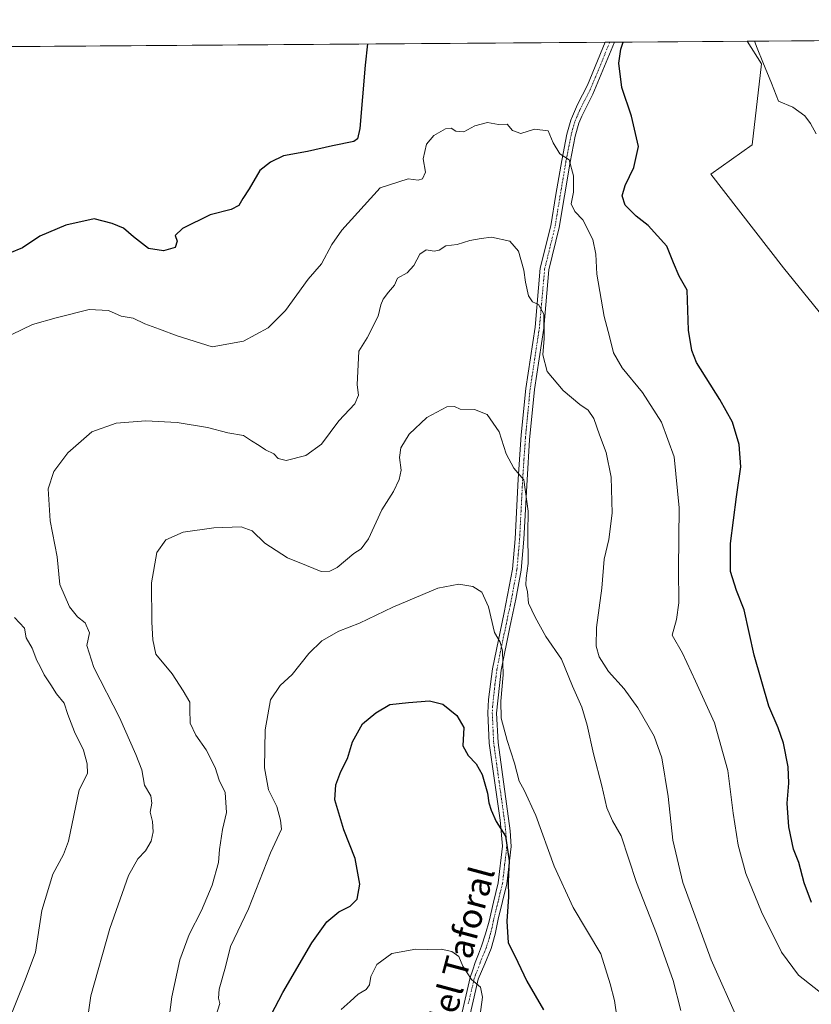
# Model space of a CAD drawing. Units: metres. Extents: x 549599 to 553047, y 4707790 to 4710129.
# Drawn here: x 551853 to 552107, y 4709813 to 4710129 of the extents above; entities that cross this region are included whole.
import ezdxf
from ezdxf.enums import TextEntityAlignment as Align

# ---------------------------------------------------------------- set-up
doc = ezdxf.new("R2010")
doc.units = ezdxf.units.M
doc.header["$MEASUREMENT"] = 0
doc.linetypes.add('TRAZO_Y_PUNTO', pattern=[1, 0.5, -0.25, 0, -0.25])
for name, color, linetype, lineweight in [('Comarca CxS', 133, 'Continuous', 0), ('Comunidad Autónoma CxS', 142, 'Continuous', 0), ('Cultivos herbáceos CxS', 92, 'Continuous', 0), ('Cultivos leñosos', 92, 'Continuous', 0), ('Cultivos leñosos CxS', 92, 'Continuous', 0), ('Curva de nivel maestra', 36, 'Continuous', 30), ('Curva de nivel normal', 36, 'Continuous', 0), ('Municipio CxS', 142, 'Continuous', 0), ('Pista no pavimentada', 254, 'Continuous', 13), ('Pista no pavimentada Cxs', 254, 'Continuous', 0), ('Pista pavimentada eje', 135, 'TRAZO_Y_PUNTO', 0), ('Provincia CxS', 1, 'Continuous', 0), ('Texto cartográfico', 19, 'Continuous', 0)]:
    doc.layers.add(name, color=color, linetype=linetype, lineweight=lineweight)
doc.styles.add('Arial', font='txt', dxfattribs={"height": 0.2})

# ---------------------------------------------------------------- blocks, each defined once
blk = doc.blocks.new('*U177')
at = {"layer": 'Curva de nivel normal', "color": 36, "linetype": 'Continuous', "lineweight": 0}
for points in [[(551848.83, 4709805.53, 545), (551854.83, 4709820.42, 545), (551858.13, 4709829.22, 545), (551860.14, 4709842.66, 545), (551863.67, 4709854.26, 545), (551867.14, 4709860.56, 545), (551868.69, 4709864.89, 545), (551872.16, 4709881.31, 545), (551874.89, 4709886.58, 545), (551874.78, 4709889.65, 545), (551873.6, 4709894.08, 545), (551870.68, 4709900, 545), (551868.57, 4709905.52, 545), (551867.34, 4709909.17, 545), (551864.86, 4709912.14, 545), (551863.05, 4709915.04, 545), (551860.88, 4709918.21, 545), (551859.63, 4709920.96, 545), (551858.57, 4709922.9, 545), (551857.12, 4709926.78, 545), (551855.13, 4709930.13, 545), (551854.62, 4709933.28, 545), (551851.37, 4709936.7, 545)], [(551850.5, 4710027.54, 545), (551857.23, 4710030.73, 545), (551864.76, 4710032.82, 545), (551875.4, 4710035.56, 545), (551881.57, 4710035.16, 545), (551885.6, 4710033.34, 545), (551889.47, 4710032.76, 545), (551893.24, 4710030.9, 545), (551897.98, 4710029.23, 545), (551903.6, 4710027.05, 545), (551914.89, 4710023.54, 545), (551924.88, 4710025.34, 545), (551932.88, 4710029.67, 545), (551938.39, 4710035.23, 545), (551945.65, 4710045.27, 545), (551949.99, 4710050.21, 545), (551953.28, 4710056.37, 545), (551956.55, 4710061.02, 545), (551968.76, 4710074.52, 545), (551977.76, 4710077.47, 545), (551980.97, 4710076.99, 545), (551982.43, 4710077.44, 545), (551983.41, 4710079.62, 545), (551982.63, 4710083.87, 545), (551983.64, 4710088.62, 545), (551986.02, 4710091.34, 545), (551989.78, 4710093.53, 545), (551991.59, 4710093.68, 545), (551993.14, 4710092.71, 545), (551995.68, 4710092.57, 545), (551999.16, 4710094.42, 545), (552003.32, 4710095.52, 545), (552006.78, 4710094.89, 545), (552009.63, 4710094.95, 545), (552011.31, 4710092.99, 545), (552013.92, 4710092.02, 545), (552018.36, 4710093.42, 545), (552022.76, 4710092.8, 545), (552024.38, 4710088.98, 545), (552026.52, 4710085.47, 545), (552029.54, 4710083.56, 545), (552030.87, 4710078.44, 545), (552030.88, 4710073.19, 545), (552030.14, 4710069.38, 545), (552031.33, 4710067, 545), (552033.84, 4710064.29, 545), (552037.11, 4710058.01, 545), (552038.09, 4710053.23, 545), (552038.39, 4710046.8, 545), (552040.76, 4710033.23, 545), (552042.44, 4710026.8, 545), (552043.69, 4710021.61, 545), (552046.5, 4710016.82, 545), (552053.06, 4710008.84, 545), (552059.18, 4709999.31, 545), (552063.18, 4709988.22, 545), (552064.8, 4709971.81, 545), (552064.55, 4709952.23, 545), (552064.68, 4709941.36, 545), (552063.97, 4709935.98, 545), (552062.61, 4709930.96, 545), (552065.88, 4709925.22, 545), (552070.08, 4709916.26, 545), (552076.12, 4709902.87, 545), (552080.44, 4709887.55, 545), (552082.16, 4709873.9, 545), (552083.73, 4709863.63, 545), (552086.23, 4709854.46, 545), (552091.19, 4709842.18, 545), (552097.62, 4709829.3, 545), (552103.13, 4709821.82, 545), (552111.71, 4709815.17, 545)]]:
    blk.add_polyline3d(points, dxfattribs=at)
blk = doc.blocks.new('*U178')
at = {"layer": 'Curva de nivel normal', "color": 36, "linetype": 'Continuous', "lineweight": 0}
blk.add_polyline3d([(552083.8, 4709807.33, 540), (552075.1, 4709826.79, 540), (552066, 4709851.56, 540), (552062.82, 4709865.22, 540), (552061.29, 4709879.22, 540), (552059.27, 4709891.58, 540), (552056.73, 4709898.6, 540), (552051.56, 4709907.66, 540), (552047.13, 4709913.75, 540), (552042.08, 4709919.33, 540), (552039.12, 4709924.08, 540), (552038.19, 4709927.47, 540), (552038.3, 4709933.41, 540), (552039.96, 4709946.06, 540), (552040.68, 4709955.4, 540), (552042.23, 4709961.67, 540), (552043.25, 4709970.11, 540), (552042.94, 4709981.72, 540), (552041.4, 4709989.57, 540), (552039.24, 4709995.3, 540), (552037.44, 4710000.52, 540), (552035.63, 4710003.15, 540), (552032.91, 4710004.97, 540), (552027.57, 4710009.54, 540), (552022.42, 4710015.66, 540), (552021.04, 4710020.99, 540), (552021.44, 4710026.24, 540), (552021.34, 4710034, 540), (552019.67, 4710037.11, 540), (552017.72, 4710037.97, 540), (552016.45, 4710039.92, 540), (552015.44, 4710044.32, 540), (552014.9, 4710048.15, 540), (552013.17, 4710054.27, 540), (552010.47, 4710057.47, 540), (552004.55, 4710058.76, 540), (552001.22, 4710058.31, 540), (551997.55, 4710057.65, 540), (551993.55, 4710056.36, 540), (551989.88, 4710055.92, 540), (551987.7, 4710054.6, 540), (551986.11, 4710054.28, 540), (551983.59, 4710054.69, 540), (551981.52, 4710053.32, 540), (551979.62, 4710049.66, 540), (551977.48, 4710047.3, 540), (551974.34, 4710045.57, 540), (551973.42, 4710043.3, 540), (551971.46, 4710041.11, 540), (551969.73, 4710038.82, 540), (551968.97, 4710037, 540), (551968.12, 4710033.42, 540), (551964.65, 4710026.4, 540), (551961.99, 4710022.11, 540), (551961.46, 4710011.31, 540), (551961.89, 4710008.04, 540), (551960.65, 4710005.2, 540), (551955.58, 4709999.8, 540), (551950.01, 4709992.32, 540), (551944.92, 4709988.68, 540), (551938.62, 4709987.03, 540), (551936.1, 4709987.7, 540), (551934.71, 4709989.14, 540), (551931.94, 4709990.43, 540), (551929.98, 4709991.87, 540), (551927.51, 4709993.35, 540), (551924.91, 4709995.04, 540), (551919.91, 4709995.92, 540), (551913.32, 4709997.67, 540), (551903.65, 4709999.25, 540), (551893.56, 4709999.79, 540), (551884.04, 4709999.01, 540), (551876.2, 4709996.21, 540), (551868.52, 4709989.54, 540), (551863.99, 4709983.54, 540), (551862.25, 4709978, 540), (551862.8, 4709967.72, 540), (551865.06, 4709956.11, 540), (551865.97, 4709947.24, 540), (551869.01, 4709940.13, 540), (551871.64, 4709936.85, 540), (551874.13, 4709934.9, 540), (551875.53, 4709931.74, 540), (551874.66, 4709927.7, 540), (551876.92, 4709920.65, 540), (551885.16, 4709904.55, 540), (551890.34, 4709892.72, 540), (551892.31, 4709887.76, 540), (551893.19, 4709882.85, 540), (551895.12, 4709879.42, 540), (551895.44, 4709877.05, 540), (551894.95, 4709874.22, 540), (551895.66, 4709871.14, 540), (551895.97, 4709867.89, 540), (551895.32, 4709864.93, 540), (551893.43, 4709861.79, 540), (551890.98, 4709859.23, 540), (551887.98, 4709853.84, 540), (551881.96, 4709836.84, 540), (551875.91, 4709815.23, 540), (551873.79, 4709800.24, 540)], dxfattribs=at)
blk = doc.blocks.new('*U183')
at = {"layer": 'Curva de nivel normal', "color": 36, "linetype": 'Continuous', "lineweight": 0}
blk.add_polyline3d([(552088.96, 4710121.64, 555), (552089.81, 4710119.41, 555), (552091.65, 4710114.86, 555), (552094.44, 4710108.1, 555), (552096.68, 4710102.34, 555), (552101.29, 4710100.44, 555), (552105.2, 4710097.63, 555), (552107, 4710095.2, 555), (552108.81, 4710091.87, 555)], dxfattribs=at)
blk = doc.blocks.new('*U185')
at = {"layer": 'Curva de nivel normal', "color": 36, "linetype": 'Continuous', "lineweight": 0}
blk.add_polyline3d([(552065.3, 4709810.55, 535), (552062.89, 4709820.21, 535), (552057.48, 4709835.29, 535), (552051.13, 4709851.61, 535), (552046.17, 4709866.63, 535), (552043.38, 4709871.37, 535), (552041.62, 4709875.54, 535), (552039.95, 4709882.69, 535), (552037.28, 4709892.96, 535), (552035.32, 4709902.08, 535), (552033.54, 4709907.89, 535), (552030.55, 4709914.66, 535), (552027.03, 4709923.32, 535), (552022.03, 4709930.51, 535), (552018.55, 4709936.77, 535), (552016.38, 4709941.22, 535), (552016.1, 4709944.86, 535), (552015.57, 4709947.11, 535), (552015.64, 4709949.31, 535), (552016.36, 4709953.96, 535), (552016.23, 4709963.74, 535), (552016.32, 4709970.84, 535), (552014.9, 4709980.84, 535), (552011.76, 4709984.63, 535), (552009.24, 4709989.24, 535), (552007.05, 4709996.21, 535), (552003.21, 4710001.83, 535), (551999.13, 4710003.44, 535), (551994.44, 4710003.47, 535), (551992.71, 4710004.36, 535), (551990.24, 4710004.25, 535), (551983.84, 4710000.89, 535), (551978.14, 4709995.48, 535), (551975.48, 4709991.14, 535), (551975.05, 4709988.04, 535), (551975.5, 4709983.9, 535), (551974.93, 4709980.91, 535), (551973.14, 4709977.09, 535), (551969.36, 4709971.2, 535), (551965.07, 4709961.88, 535), (551962.75, 4709958.68, 535), (551960.33, 4709957.21, 535), (551954.98, 4709952.76, 535), (551952.69, 4709951.52, 535), (551949.88, 4709951.39, 535), (551945.2, 4709953.35, 535), (551939.06, 4709955.77, 535), (551931.81, 4709960.47, 535), (551927.66, 4709964.44, 535), (551924.18, 4709965.74, 535), (551915.39, 4709965.48, 535), (551905.55, 4709964.01, 535), (551899.97, 4709961.57, 535), (551897.12, 4709957.51, 535), (551895.42, 4709947.75, 535), (551895.45, 4709935.11, 535), (551895.86, 4709929.54, 535), (551896.76, 4709924.84, 535), (551901.99, 4709918.6, 535), (551905.56, 4709913.11, 535), (551907.74, 4709909.48, 535), (551907.7, 4709907.28, 535), (551907.8, 4709902.79, 535), (551909.6, 4709898.93, 535), (551912.9, 4709894.23, 535), (551915.81, 4709888.47, 535), (551917.08, 4709884.44, 535), (551919.02, 4709880.46, 535), (551919.47, 4709874.07, 535), (551918.22, 4709868.6, 535), (551917.24, 4709862.2, 535), (551916.92, 4709858.02, 535), (551914.84, 4709850.73, 535), (551911.42, 4709842.63, 535), (551907.5, 4709834.9, 535), (551904.5, 4709826.84, 535), (551901.96, 4709814.87, 535), (551899.37, 4709794.97, 535)], dxfattribs=at)
blk = doc.blocks.new('*U203')
at = {"layer": 'Curva de nivel normal', "color": 36, "linetype": 'Continuous', "lineweight": 0}
blk.add_polyline3d([(552044.86, 4709807.89, 530), (552044.01, 4709813.7, 530), (552042.7, 4709819.08, 530), (552039.63, 4709828.67, 530), (552030.77, 4709843.62, 530), (552024.65, 4709856.82, 530), (552018.78, 4709873.07, 530), (552015.04, 4709881.28, 530), (552013.44, 4709884.18, 530), (552011.94, 4709889.96, 530), (552009.53, 4709897.2, 530), (552007.67, 4709904.34, 530), (552007.52, 4709909.86, 530), (552008.31, 4709918.21, 530), (552008.12, 4709925.98, 530), (552007.32, 4709928.72, 530), (552005.56, 4709931.88, 530), (552003.58, 4709940.1, 530), (552001.48, 4709944.81, 530), (551998.6, 4709946.6, 530), (551994.07, 4709947.4, 530), (551987.28, 4709946.03, 530), (551972.88, 4709940.01, 530), (551962.22, 4709934.87, 530), (551955.55, 4709932.25, 530), (551950.03, 4709929.12, 530), (551945.88, 4709925.1, 530), (551940.52, 4709918.36, 530), (551936.67, 4709914.89, 530), (551933.64, 4709910.24, 530), (551931.9, 4709900.6, 530), (551931.62, 4709888.45, 530), (551932.98, 4709881.3, 530), (551935.67, 4709875.98, 530), (551936.8, 4709871.66, 530), (551937.1, 4709868.7, 530), (551933.64, 4709861.12, 530), (551926.57, 4709843.16, 530), (551920.73, 4709831.04, 530), (551919.19, 4709824.52, 530), (551917.12, 4709817.42, 530), (551916.85, 4709814.49, 530), (551917.29, 4709812.75, 530), (551915.06, 4709805.56, 530)], dxfattribs=at)
blk = doc.blocks.new('*U207')
at = {"layer": 'Curva de nivel maestra', "color": 36, "linetype": 'Continuous', "lineweight": 30}
blk.add_polyline3d([(551933.81, 4709809.18, 525), (551937.53, 4709816.3, 525), (551946.87, 4709832.22, 525), (551951.71, 4709839.02, 525), (551955.55, 4709842.22, 525), (551959.22, 4709843.98, 525), (551961.4, 4709846.25, 525), (551962.25, 4709851.03, 525), (551960.79, 4709859.3, 525), (551957.16, 4709868.53, 525), (551954.3, 4709878.19, 525), (551954.62, 4709882.96, 525), (551956.15, 4709887.22, 525), (551958.29, 4709891.45, 525), (551959.94, 4709896.8, 525), (551963.08, 4709902.56, 525), (551967.43, 4709906.05, 525), (551971.88, 4709908.79, 525), (551977.88, 4709909.4, 525), (551984.61, 4709909.88, 525), (551988.93, 4709908.83, 525), (551993.4, 4709905.24, 525), (551995.72, 4709901.39, 525), (551995.35, 4709895.49, 525), (551997.01, 4709892.34, 525), (551999.67, 4709889.67, 525), (552001.56, 4709886.23, 525), (552003.24, 4709880.24, 525), (552003.65, 4709877.16, 525), (552004.49, 4709874.85, 525), (552006, 4709871.17, 525), (552009.1, 4709866.44, 525), (552010.21, 4709858.56, 525), (552009.88, 4709851.9, 525), (552010.04, 4709847.06, 525), (552009.5, 4709839.18, 525), (552009.93, 4709832.28, 525), (552012.04, 4709828.06, 525), (552015.93, 4709819.95, 525), (552021.29, 4709810.78, 525)], dxfattribs=at)
blk = doc.blocks.new('*U209')
at = {"layer": 'Curva de nivel maestra', "color": 36, "linetype": 'Continuous', "lineweight": 30}
for points in [[(552107.33, 4709845.17, 550), (552104.89, 4709851.52, 550), (552103.23, 4709858.08, 550), (552101.48, 4709862.26, 550), (552100.06, 4709869.5, 550), (552099.44, 4709877.07, 550), (552100.02, 4709883.44, 550), (552099.82, 4709888.73, 550), (552098.27, 4709896.32, 550), (552096.58, 4709901.3, 550), (552093.55, 4709908.19, 550), (552088.9, 4709924.61, 550), (552085.64, 4709939.08, 550), (552083.23, 4709945.31, 550), (552081.34, 4709951.38, 550), (552081.3, 4709960.43, 550), (552083.2, 4709975.43, 550), (552084.63, 4709985.01, 550), (552084.07, 4709992.16, 550), (552081.94, 4709999.34, 550), (552077.91, 4710006.63, 550), (552070.4, 4710018.55, 550), (552068.92, 4710022.34, 550), (552067.77, 4710028.88, 550), (552067.38, 4710041.72, 550), (552064.85, 4710046.19, 550), (552062.97, 4710050.54, 550), (552060.84, 4710055.81, 550), (552054.86, 4710062.43, 550), (552051.03, 4710065.48, 550), (552047.49, 4710068.97, 550), (552046.54, 4710071.99, 550), (552047.49, 4710075.31, 550), (552050.28, 4710081.11, 550), (552051.7, 4710087.87, 550), (552049.5, 4710097.53, 550), (552046.37, 4710106.79, 550), (552045.45, 4710114.52, 550), (552046.09, 4710119.1, 550), (552046.84, 4710121.33, 550)], [(551964.77, 4710120.73, 550), (551963.94, 4710113.92, 550), (551962.33, 4710093.61, 550), (551961.56, 4710090.25, 550), (551960.4, 4710089.42, 550), (551953.55, 4710088.07, 550), (551945.44, 4710086.22, 550), (551937.77, 4710084.88, 550), (551933.55, 4710082.77, 550), (551930.14, 4710080.09, 550), (551926.7, 4710074.2, 550), (551924.73, 4710071.12, 550), (551923.44, 4710068.94, 550), (551921, 4710067.57, 550), (551914.27, 4710065.85, 550), (551905.31, 4710061.52, 550), (551902.95, 4710059.21, 550), (551903.68, 4710057.48, 550), (551902.97, 4710055.36, 550), (551899.23, 4710054.38, 550), (551894.44, 4710055.14, 550), (551889.59, 4710058.78, 550), (551886.42, 4710061.61, 550), (551882.8, 4710063.11, 550), (551877, 4710064.56, 550), (551867.86, 4710062.6, 550), (551859.58, 4710059.03, 550), (551853.96, 4710055.31, 550), (551849.81, 4710053.57, 550)]]:
    blk.add_polyline3d(points, dxfattribs=at)

msp = doc.modelspace()

# ---------------------------------------------------------------- linework, layer by layer
at = {"layer": 'Comarca CxS', "color": 133, "linetype": 'Continuous', "lineweight": 0}
msp.add_polyline3d([(549607.9, 4710103.47, 514.26), (553029.35, 4710128.52, 563.17), (553046.96, 4707815.3, 463.34), (553046.96, 4707815.3, 463.34), (549830.9, 4707791.79, 482.39)], dxfattribs=at)
msp.add_polyline3d([(549607.9, 4710103.47, 514.26), (553029.35, 4710128.52, 563.17), (553046.96, 4707815.3, 463.34), (553046.96, 4707815.3, 463.34), (549830.9, 4707791.79, 482.39)], dxfattribs=at)
at = {"layer": 'Comunidad Autónoma CxS', "color": 142, "linetype": 'Continuous', "lineweight": 0}
msp.add_polyline3d([(549607.9, 4710103.47, 514.26), (553029.35, 4710128.52, 563.17), (553046.96, 4707815.3, 463.34), (553046.96, 4707815.3, 463.34), (549830.9, 4707791.79, 482.39)], dxfattribs=at)
msp.add_polyline3d([(549607.9, 4710103.47, 514.26), (553029.35, 4710128.52, 563.17), (553046.96, 4707815.3, 463.34), (553046.96, 4707815.3, 463.34), (549830.9, 4707791.79, 482.39)], dxfattribs=at)
at = {"layer": 'Cultivos herbáceos CxS', "color": 92, "linetype": 'Continuous', "lineweight": 0}
for points in [[(552111.13, 4710033.04, 553.83), (552098.33, 4710048.83, 553.42), (552075.01, 4710078.92, 552.54), (552088.28, 4710088.34, 553.42), (552091.24, 4710114.39, 554.89), (552086.6, 4710121.62, 554.59), (552086.6, 4710121.62, 554.59), (552228.65, 4710122.66, 561.55)], [(552086.6, 4710121.62, 554.59), (552091.24, 4710114.39, 554.89), (552088.28, 4710088.34, 553.42), (552075.01, 4710078.92, 552.54), (552098.33, 4710048.83, 553.42), (552111.13, 4710033.04, 553.83)], [(552086.6, 4710121.62, 554.59), (552228.65, 4710122.66, 561.55)]]:
    msp.add_polyline3d(points, dxfattribs=at)
at = {"layer": 'Cultivos leñosos', "color": 92, "linetype": 'Continuous', "lineweight": 0}
for points in [[(551742.71, 4710119.1, 559.95), (551744.33, 4710119.11, 559.73), (551746.23, 4710119.13, 559.47), (552041.03, 4710121.28, 548.27), (552042.54, 4710121.3, 548.63), (552044.05, 4710121.31, 549.02), (552086.6, 4710121.62, 554.59)], [(552086.6, 4710121.62, 554.59), (552091.24, 4710114.39, 554.89), (552088.28, 4710088.34, 553.42), (552075.01, 4710078.92, 552.54), (552098.33, 4710048.83, 553.42), (552111.13, 4710033.04, 553.83)]]:
    msp.add_polyline3d(points, dxfattribs=at)
at = {"layer": 'Cultivos leñosos CxS', "color": 92, "linetype": 'Continuous', "lineweight": 0}
msp.add_polyline3d([(551742.72, 4710119.1, 559.95), (552086.6, 4710121.62, 554.59), (552091.24, 4710114.39, 554.89), (552088.28, 4710088.34, 553.42), (552075.01, 4710078.92, 552.54), (552098.33, 4710048.83, 553.42), (552111.13, 4710033.04, 553.83)], dxfattribs=at)
at = {"layer": 'Curva de nivel normal', "color": 36, "linetype": 'Continuous', "lineweight": 0}
msp.add_polyline3d([(551956.3, 4709810.9, 520), (551959.21, 4709813.37, 520), (551961.7, 4709815.8, 520), (551964.32, 4709817.26, 520), (551965.41, 4709818.76, 520), (551965.83, 4709821.45, 520), (551967.71, 4709825.25, 520), (551972.59, 4709828.86, 520), (551980.24, 4709830.19, 520), (551984.07, 4709830.11, 520), (551988.38, 4709830.18, 520), (551991.81, 4709829.49, 520), (551994.02, 4709827.81, 520), (551995.35, 4709824.79, 520), (551998.18, 4709820.47, 520), (552001.05, 4709818.07, 520), (552001.64, 4709814.82, 520), (552000.81, 4709808.49, 520)], dxfattribs=at)
at = {"layer": 'Municipio CxS', "color": 142, "linetype": 'Continuous', "lineweight": 0}
msp.add_polyline3d([(549607.9, 4710103.47, 514.26), (553029.35, 4710128.52, 563.17), (553046.96, 4707815.3, 463.34), (553046.96, 4707815.3, 463.34), (549830.9, 4707791.79, 482.39)], dxfattribs=at)
msp.add_polyline3d([(549607.9, 4710103.47, 514.26), (553029.35, 4710128.52, 563.17), (553046.96, 4707815.3, 463.34), (553046.96, 4707815.3, 463.34), (549830.9, 4707791.79, 482.39)], dxfattribs=at)
at = {"layer": 'Pista no pavimentada', "color": 254, "linetype": 'Continuous', "lineweight": 13}
for points in [[(551995.12, 4709809.99, 518.12), (551996.43, 4709815.56, 519.23), (551997.75, 4709821.14, 520.02), (551998.55, 4709823.56, 520.4), (551999.35, 4709825.97, 520.57), (552000.35, 4709828.56, 520.87), (552001.37, 4709831.14, 521.16), (552002.65, 4709835.11, 521.67), (552003.75, 4709839.16, 522.11), (552005.22, 4709845.31, 522.58), (552006.69, 4709851.47, 523.55), (552008.06, 4709863.27, 524.77), (552007.32, 4709871.61, 525.32), (552003.85, 4709896.33, 526.72), (552003.39, 4709906.03, 527.52), (552003.61, 4709910.35, 527.84), (552004.91, 4709920.22, 528.65), (552008.62, 4709938.27, 530.99), (552011.32, 4709952.2, 532.23), (552012.18, 4709961.96, 533.35), (552013.16, 4709981.05, 534.82), (552014.12, 4709995.31, 536.11), (552015.57, 4710010.15, 537.28), (552018.54, 4710029.8, 539.19), (552020.23, 4710048.73, 540.94), (552023.57, 4710062.35, 542.84), (552025.24, 4710072.41, 543.86), (552027.09, 4710083.33, 544.96), (552028.72, 4710091.8, 545.54), (552030, 4710096.25, 545.7), (552030.54, 4710097.52, 545.79), (552032.12, 4710101.25, 546.33), (552035.39, 4710107.5, 546.81), (552041.03, 4710121.28, 548.27)], [(552044.05, 4710121.31, 549.02), (552037.12, 4710104.59, 547.53), (552033.58, 4710097.52, 547.28), (552032.64, 4710095.31, 546.63), (552031.44, 4710091.15, 546.05), (552029.84, 4710082.83, 545.58), (552028, 4710071.95, 544.11), (552026.32, 4710061.79, 543.04), (552023, 4710048.27, 541.78), (552021.32, 4710029.47, 539.42), (552018.35, 4710009.81, 538.07), (552016.8, 4709993.66, 536.3), (552015.96, 4709980.89, 535.19), (552014.98, 4709961.76, 534.59), (552014.1, 4709951.83, 533.7), (552012.41, 4709942.58, 532.06), (552010.48, 4709933.55, 531.47), (552007.68, 4709919.79, 529.73), (552006.2, 4709905.95, 528.02), (552006.64, 4709896.59, 526.99), (552010.56, 4709868.19, 525.9), (552010.87, 4709863.19, 525.38), (552009.48, 4709851.15, 525.07), (552008.06, 4709845.48, 523.92), (552006.65, 4709839.81, 522.71), (552005.7, 4709835.08, 522.25), (552004.42, 4709830.47, 522.08), (552002.36, 4709825.5, 521.1), (552000.3, 4709820.54, 520.08), (551998.99, 4709814.96, 519.39), (551997.67, 4709809.37, 519.02)], [(552041.03, 4710121.28, 548.27), (552044.05, 4710121.31, 549.02)]]:
    msp.add_polyline3d(points, dxfattribs=at)
at = {"layer": 'Pista no pavimentada Cxs', "color": 254, "linetype": 'Continuous', "lineweight": 0}
msp.add_polyline3d([(551995.12, 4709809.99, 518.12), (551996.43, 4709815.56, 519.23), (551997.75, 4709821.14, 520.02), (551998.55, 4709823.56, 520.4), (551999.35, 4709825.97, 520.57), (552000.35, 4709828.56, 520.87), (552001.37, 4709831.14, 521.16), (552002.65, 4709835.11, 521.67), (552003.75, 4709839.16, 522.11), (552005.22, 4709845.31, 522.58), (552006.69, 4709851.47, 523.55), (552008.06, 4709863.27, 524.77), (552007.32, 4709871.61, 525.32), (552003.85, 4709896.33, 526.72), (552003.39, 4709906.03, 527.52), (552003.61, 4709910.35, 527.84), (552004.91, 4709920.22, 528.65), (552008.62, 4709938.27, 530.99), (552011.32, 4709952.2, 532.23), (552012.18, 4709961.96, 533.35), (552013.16, 4709981.05, 534.82), (552014.12, 4709995.31, 536.11), (552015.57, 4710010.15, 537.28), (552018.54, 4710029.8, 539.19), (552020.23, 4710048.73, 540.94), (552023.57, 4710062.35, 542.84), (552025.24, 4710072.41, 543.86), (552027.09, 4710083.33, 544.96), (552028.72, 4710091.8, 545.54), (552030, 4710096.25, 545.7), (552030.54, 4710097.52, 545.79), (552032.12, 4710101.25, 546.33), (552035.39, 4710107.5, 546.81), (552041.03, 4710121.28, 548.27), (552044.05, 4710121.31, 549.02), (552037.12, 4710104.59, 547.53), (552033.58, 4710097.52, 547.28), (552032.64, 4710095.31, 546.63), (552031.44, 4710091.15, 546.05), (552029.84, 4710082.83, 545.58), (552028, 4710071.95, 544.11), (552026.32, 4710061.79, 543.04), (552023, 4710048.27, 541.78), (552021.32, 4710029.47, 539.42), (552018.35, 4710009.81, 538.07), (552016.8, 4709993.66, 536.3), (552015.96, 4709980.89, 535.19), (552014.98, 4709961.76, 534.59), (552014.1, 4709951.83, 533.7), (552012.41, 4709942.58, 532.06), (552010.48, 4709933.55, 531.47), (552007.68, 4709919.79, 529.73), (552006.2, 4709905.95, 528.02), (552006.64, 4709896.59, 526.99), (552010.56, 4709868.19, 525.9), (552010.87, 4709863.19, 525.38), (552009.48, 4709851.15, 525.07), (552008.06, 4709845.48, 523.92), (552006.65, 4709839.81, 522.71), (552005.7, 4709835.08, 522.25), (552004.42, 4709830.47, 522.08), (552002.36, 4709825.5, 521.1), (552000.3, 4709820.54, 520.08), (551998.99, 4709814.96, 519.39), (551997.67, 4709809.37, 519.02)], dxfattribs=at)
at = {"layer": 'Pista pavimentada eje', "color": 135, "linetype": 'TRAZO_Y_PUNTO', "lineweight": 0}
msp.add_polyline3d([(552042.54, 4710121.3, 548.63), (552039.72, 4710114.41, 548.07), (552036.26, 4710106.05, 547.09), (552034.62, 4710102.92, 547.02), (552032.85, 4710099.39, 546.75), (552032.06, 4710097.52, 546.27), (552031.32, 4710095.78, 545.84), (552030.08, 4710091.48, 545.79), (552028.47, 4710083.08, 545.28), (552026.62, 4710072.18, 543.75), (552025.79, 4710067.15, 543.3), (552024.95, 4710062.07, 542.94), (552023.29, 4710055.31, 542.26), (552021.62, 4710048.5, 541.21), (552019.93, 4710029.64, 539.3), (552016.96, 4710009.98, 537.55), (552016.24, 4710002.56, 536.73), (552015.46, 4709994.49, 536.16), (552014.98, 4709987.36, 535.64), (552014.56, 4709980.97, 535.01), (552013.58, 4709961.86, 533.97), (552013.15, 4709956.98, 533.45), (552012.71, 4709952.02, 532.9), (552011.87, 4709947.39, 532.06), (552010.52, 4709940.43, 531.22), (552009.55, 4709935.91, 531.13), (552007.7, 4709926.89, 530.27), (552006.3, 4709920.01, 528.87), (552005.65, 4709915.07, 528.32), (552004.91, 4709908.15, 528.1), (552004.8, 4709905.99, 527.77), (552005.25, 4709896.46, 526.8), (552006.98, 4709884.1, 526.19), (552008.94, 4709869.9, 525.61), (552009.31, 4709865.73, 525.3), (552009.47, 4709863.23, 525.08), (552008.77, 4709857.21, 524.74), (552008.09, 4709851.31, 524.3), (552007.38, 4709848.48, 523.78), (552006.64, 4709845.4, 522.98), (552005.94, 4709842.56, 522.57), (552005.2, 4709839.49, 522.38), (552004.73, 4709837.12, 522.19), (552004.18, 4709835.1, 521.96), (552003.54, 4709832.79, 521.75), (552002.9, 4709830.81, 521.59), (552002.39, 4709829.52, 521.4), (552001.36, 4709827.03, 520.84), (552000.86, 4709825.74, 520.67), (552000.46, 4709824.53, 520.53), (551999.43, 4709822.05, 520.23), (551999.03, 4709820.84, 520.05), (551998.37, 4709818.05, 519.63), (551997.71, 4709815.26, 519.32), (551997.06, 4709812.48, 519.04)], dxfattribs=at)
at = {"layer": 'Provincia CxS', "color": 1, "linetype": 'Continuous', "lineweight": 0}
msp.add_polyline3d([(549607.9, 4710103.47, 514.26), (553029.35, 4710128.52, 563.17), (553046.96, 4707815.3, 463.34), (553046.96, 4707815.3, 463.34), (549830.9, 4707791.79, 482.39)], dxfattribs=at)
msp.add_polyline3d([(549607.9, 4710103.47, 514.26), (553029.35, 4710128.52, 563.17), (553046.96, 4707815.3, 463.34), (553046.96, 4707815.3, 463.34), (549830.9, 4707791.79, 482.39)], dxfattribs=at)

# ---------------------------------------------------------------- block references
at = {"layer": 'Curva de nivel maestra', "color": 36, "linetype": 'Continuous', "lineweight": 30}
for name in ['*U209', '*U207']:
    msp.add_blockref(name, (0, 0), dxfattribs=at)
at = {"layer": 'Curva de nivel normal', "color": 36, "linetype": 'Continuous', "lineweight": 0}
for name in ['*U178', '*U177', '*U183', '*U203', '*U185']:
    msp.add_blockref(name, (0, 0), dxfattribs=at)

# ---------------------------------------------------------------- texts
at = {"layer": 'Texto cartográfico', "color": 19, "linetype": 'Continuous', "lineweight": 0, "style": 'Arial'}
msp.add_text('Camino del Taforal', height=8, rotation=75.0188, dxfattribs=at).set_placement((551989.35, 4709809.72), align=Align.MIDDLE_CENTER)

doc.saveas('drawing.dxf')
